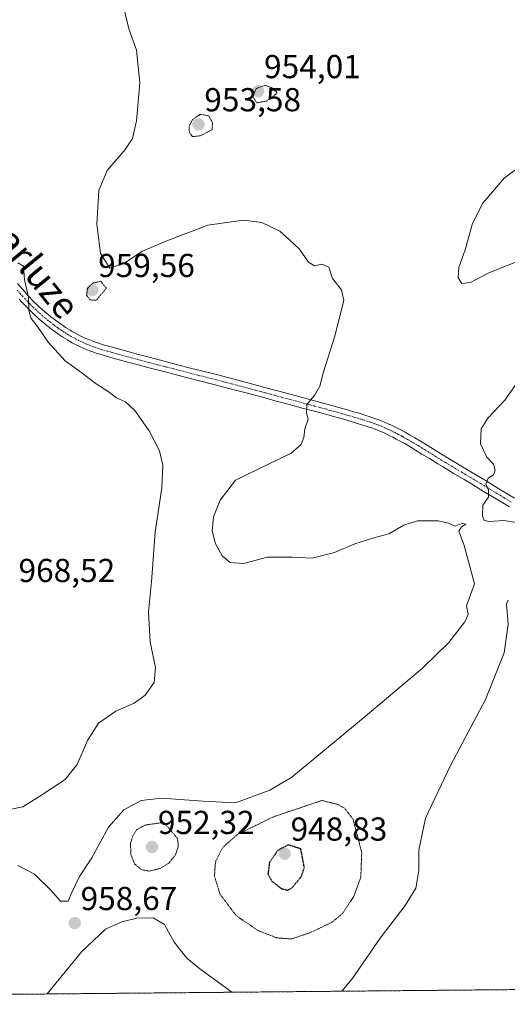
# Model space of a CAD drawing. Units: metres. Extents: x 563009 to 566448, y 4737974 to 4740319.
# Drawn here: x 563365 to 563512, y 4737974 to 4738271 of the extents above; entities that cross this region are included whole.
import ezdxf
from ezdxf.enums import TextEntityAlignment as Align

# ---------------------------------------------------------------- set-up
doc = ezdxf.new("R2010")
doc.units = ezdxf.units.M
doc.header["$MEASUREMENT"] = 0
for name, pattern in [('TRAZO_Y_PUNTO', [1, 0.5, -0.25, 0, -0.25]), ('TRAZOS', [0.75, 0.5, -0.25]), ('TRAZOS2', [0.375, 0.25, -0.125])]:
    doc.linetypes.add(name, pattern=pattern)
for name, color, linetype, lineweight in [('Arbolado forestal', 92, 'TRAZOS', 0), ('Arbolado forestal CxS', 92, 'Continuous', 0), ('Camino', 19, 'Continuous', 0), ('Camino Cxs', 19, 'Continuous', 0), ('Camino eje', 39, 'TRAZO_Y_PUNTO', 13), ('Carátula', 7, 'Continuous', 5), ('Comarca CxS', 133, 'Continuous', 0), ('Comunidad Autónoma CxS', 142, 'Continuous', 0), ('Curva de nivel maestra depresión', 36, 'TRAZOS2', 30), ('Curva de nivel normal', 36, 'Continuous', 0), ('Curva de nivel normal depresión', 36, 'TRAZOS2', 0), ('Espacio natural protegido CxS', 2, 'Continuous', 0), ('Municipio CxS', 142, 'Continuous', 0), ('Provincia CxS', 1, 'Continuous', 0), ('Punto de cota en terreno', 7, 'Continuous', 0), ('Rótulo de punto de cota en terreno', 19, 'Continuous', 0), ('Texto cartográfico', 19, 'Continuous', 0)]:
    doc.layers.add(name, color=color, linetype=linetype, lineweight=lineweight)
doc.styles.add('Arial', font='txt', dxfattribs={"height": 0.2})

# ---------------------------------------------------------------- blocks, each defined once
blk = doc.blocks.new('*U153')
at = {"layer": 'Arbolado forestal CxS', "color": 92, "linetype": 'Continuous', "lineweight": 0}
blk.add_polyline3d([(564504.38, 4737987.28, 944.93), (563311.84, 4737976.12, 949.35), (563317.81, 4737985.81, 947.7), (563336.29, 4738009.88, 957.34), (563329.54, 4738017.78, 960.04), (563328.47, 4738019.03, 960.48), (563327.2, 4738020.51, 961.04), (563319.45, 4738018.54, 959.39), (563316.45, 4738017.77, 958.88), (563288.76, 4738003.28, 959.99), (563273.65, 4737996.01, 958.26), (563253.89, 4737999.46, 956.97), (563235.79, 4738016.28, 955.76), (563225.93, 4738021.31, 953.96), (563216.55, 4738026.1, 951.38), (563211.47, 4738023.93, 950.81), (563202.96, 4738020.31, 951.97), (563191.54, 4738015.45, 953.42), (563183.77, 4738012.15, 954.24)], dxfattribs=at)
blk = doc.blocks.new('*U160')
at = {"layer": 'Curva de nivel normal', "color": 36, "linetype": 'Continuous', "lineweight": 0}
for points in [[(563514.45, 4738160.24, 960), (563511.33, 4738155.84, 960), (563506.21, 4738150.37, 960), (563504.22, 4738147.13, 960), (563503.99, 4738142.62, 960), (563505.92, 4738138.66, 960), (563507.96, 4738136.53, 960), (563508.43, 4738134.61, 960), (563507.88, 4738133.3, 960), (563506.33, 4738132.25, 960), (563505.61, 4738130.51, 960), (563506.36, 4738128.68, 960), (563506.39, 4738126.51, 960), (563504.69, 4738124.12, 960), (563504.6, 4738120.93, 960), (563505.14, 4738119.47, 960), (563506.82, 4738119.23, 960), (563511.06, 4738119.47, 960), (563514.96, 4738118.93, 960)], [(563512.3, 4738095.53, 960), (563511.82, 4738094.4, 960), (563512.37, 4738088.26, 960), (563511.12, 4738079.56, 960), (563505.52, 4738065.55, 960), (563494.96, 4738045.6, 960), (563487.46, 4738029.76, 960), (563485.4, 4738020.04, 960), (563485.42, 4738013.94, 960), (563484.52, 4738008.66, 960), (563481.26, 4738003.41, 960), (563473.71, 4737993.55, 960), (563465.29, 4737981.23, 960), (563462.16, 4737977.53, 960)], [(563429.05, 4737977.22, 960), (563419.29, 4737984.43, 960), (563415.45, 4737987.53, 960), (563411.64, 4737992.3, 960), (563408.74, 4737997.7, 960), (563405.3, 4737999.68, 960), (563400.41, 4737999.57, 960), (563395.95, 4737998.45, 960), (563391.03, 4737996.26, 960), (563383.87, 4737989.53, 960), (563373.37, 4737976.69, 960)]]:
    blk.add_polyline3d(points, dxfattribs=at)
blk = doc.blocks.new('*U165')
at = {"layer": 'Curva de nivel normal', "color": 36, "linetype": 'Continuous', "lineweight": 0}
blk.add_polyline3d([(563520.15, 4738229.52, 955), (563511.08, 4738222.77, 955), (563504.72, 4738215.26, 955), (563501.61, 4738209.09, 955), (563499.34, 4738201.18, 955), (563497.5, 4738195.79, 955), (563497.26, 4738192.67, 955), (563498.34, 4738191.02, 955), (563500.98, 4738191.32, 955), (563506.52, 4738194.2, 955), (563514.82, 4738197.56, 955)], dxfattribs=at)
blk = doc.blocks.new('5PATER')
at = {"layer": 'Carátula', "linetype": 'Continuous', "lineweight": 5}
h = blk.add_hatch(color=250, dxfattribs=at)
edge = h.paths.add_edge_path()
edge.add_ellipse((0, 0.01), major_axis=(-1.33, -1.34), ratio=0.999422, start_angle=0, end_angle=360)

msp = doc.modelspace()

# ---------------------------------------------------------------- linework, layer by layer
at = {"layer": 'Arbolado forestal', "color": 92, "linetype": 'TRAZOS', "lineweight": 0}
msp.add_polyline3d([(564504.38, 4737987.28, 944.93), (564220.21, 4737984.62, 960.68), (564218.08, 4737984.6, 960.79), (564215.96, 4737984.58, 960.85), (564034.01, 4737982.88, 962.64), (564030.53, 4737982.84, 962.82), (564011.6, 4737982.67, 962.46), (563630.57, 4737979.1, 961.76), (563628.98, 4737979.09, 961.81), (563627.39, 4737979.07, 961.86), (563311.84, 4737976.12, 949.35)], dxfattribs=at)
at = {"layer": 'Camino', "color": 19, "linetype": 'Continuous', "lineweight": 0}
for points in [[(563364.49, 4738191.02, 965.03), (563365.76, 4738189.51, 965.04), (563366.63, 4738188.51, 965.03), (563367.81, 4738187.2, 964.89), (563369.29, 4738185.62, 964.72), (563370.54, 4738184.43, 964.57), (563371.21, 4738183.8, 964.48), (563371.94, 4738183.15, 964.36), (563372.73, 4738182.47, 964.22), (563373.58, 4738181.75, 964.08), (563374.5, 4738181, 963.94), (563376.57, 4738179.43, 963.69), (563377.73, 4738178.61, 963.57), (563378.34, 4738178.2, 963.52), (563378.97, 4738177.78, 963.46), (563379.63, 4738177.36, 963.4), (563380.32, 4738176.94, 963.34), (563380.96, 4738176.57, 963.29), (563381.77, 4738176.1, 963.23), (563383.35, 4738175.27, 963.2), (563384.19, 4738174.86, 963.19), (563385.07, 4738174.46, 963.18), (563385.98, 4738174.07, 963.17), (563386.93, 4738173.68, 963.17), (563387.92, 4738173.32, 963.16), (563388.95, 4738172.97, 963.15), (563390.03, 4738172.64, 963.13), (563394.09, 4738171.49, 963.13), (563398.16, 4738170.36, 963.18), (563400.88, 4738169.63, 963.19), (563404.51, 4738168.66, 963.09), (563409.36, 4738167.39, 962.99), (563415.82, 4738165.72, 962.82), (563424.45, 4738163.51, 962.38), (563429.37, 4738162.23, 962.07), (563435, 4738160.75, 961.7), (563441.18, 4738159.08, 961.05), (563443.26, 4738158.51, 960.88), (563448.59, 4738157.08, 960.49), (563451.07, 4738156.42, 960.19), (563454.39, 4738155.53, 959.71), (563458.81, 4738154.33, 959.14), (563461.34, 4738153.62, 958.92), (563464.23, 4738152.79, 958.68), (563465.77, 4738152.34, 958.57), (563467.41, 4738151.85, 958.5), (563469.16, 4738151.31, 958.46), (563471.03, 4738150.72, 958.44), (563472.19, 4738150.33, 958.43), (563473.33, 4738149.91, 958.43), (563474.09, 4738149.61, 958.43), (563475.1, 4738149.2, 958.44), (563476.4, 4738148.62, 958.46), (563477.15, 4738148.27, 958.48), (563477.99, 4738147.87, 958.5), (563478.95, 4738147.39, 958.52), (563480.03, 4738146.83, 958.54), (563481.25, 4738146.16, 958.57), (563482.63, 4738145.39, 958.63), (563484.19, 4738144.48, 958.7), (563485.95, 4738143.42, 958.78), (563487.93, 4738142.2, 958.86), (563490.18, 4738140.8, 958.99), (563492.73, 4738139.23, 959.19), (563494.09, 4738138.41, 959.29), (563500.63, 4738134.49, 959.67), (563502.81, 4738133.19, 959.78), (563505.71, 4738131.44, 959.91), (563509.57, 4738129.1, 960.12), (563511.78, 4738127.75, 960.25), (563514.29, 4738126.21, 960.3)], [(563512.69, 4738123.6, 960.18), (563510.18, 4738125.14, 960.13), (563507.99, 4738126.48, 960.05), (563504.14, 4738128.81, 959.84), (563501.25, 4738130.55, 959.72), (563499.07, 4738131.86, 959.63), (563495.8, 4738133.81, 959.45), (563492.53, 4738135.77, 959.29), (563491.16, 4738136.6, 959.2), (563488.6, 4738138.18, 958.96), (563486.36, 4738139.57, 958.8), (563484.4, 4738140.78, 958.74), (563482.67, 4738141.82, 958.7), (563481.15, 4738142.71, 958.65), (563479.81, 4738143.46, 958.62), (563478.63, 4738144.1, 958.59), (563477.59, 4738144.64, 958.56), (563476.68, 4738145.1, 958.53), (563475.87, 4738145.49, 958.51), (563475.17, 4738145.82, 958.49), (563473.92, 4738146.37, 958.48), (563472.97, 4738146.76, 958.5), (563472.26, 4738147.04, 958.52), (563471.18, 4738147.43, 958.56), (563470.1, 4738147.8, 958.61), (563468.26, 4738148.38, 958.72), (563466.54, 4738148.91, 958.75), (563463.4, 4738149.84, 958.82), (563460.53, 4738150.66, 958.97), (563458.02, 4738151.36, 959.16), (563453.61, 4738152.56, 959.59), (563450.3, 4738153.45, 960), (563447.81, 4738154.11, 960.39), (563445.95, 4738154.61, 960.62), (563444.55, 4738154.99, 960.73), (563442.45, 4738155.55, 960.88), (563440.36, 4738156.12, 961.05), (563437.18, 4738156.99, 961.38), (563434.19, 4738157.79, 961.71), (563428.58, 4738159.27, 962.08), (563423.66, 4738160.54, 962.4), (563415.03, 4738162.76, 963.1), (563408.56, 4738164.43, 963.28), (563403.71, 4738165.7, 963.38), (563400.08, 4738166.67, 963.49), (563397.36, 4738167.4, 963.52), (563393.29, 4738168.53, 963.58), (563389.23, 4738169.68, 963.64), (563388.15, 4738170.01, 963.67), (563387.12, 4738170.36, 963.68), (563386.13, 4738170.72, 963.7), (563385.18, 4738171.11, 963.72), (563384.26, 4738171.5, 963.74), (563383.39, 4738171.9, 963.74), (563382.55, 4738172.31, 963.75), (563381.74, 4738172.73, 963.75), (563380.97, 4738173.14, 963.79), (563380.16, 4738173.61, 963.85), (563379.51, 4738173.98, 963.91), (563378.83, 4738174.4, 963.96), (563378.17, 4738174.82, 964.01), (563377.54, 4738175.24, 964.06), (563376.93, 4738175.65, 964.11), (563375.77, 4738176.47, 964.18), (563374.69, 4738177.27, 964.25), (563373.7, 4738178.04, 964.33), (563372.78, 4738178.79, 964.42), (563371.93, 4738179.51, 964.53), (563371.14, 4738180.19, 964.63), (563370.41, 4738180.84, 964.7), (563369.73, 4738181.47, 964.76), (563368.48, 4738182.66, 964.87), (563367.41, 4738183.72, 964.97), (563366.49, 4738184.67, 965.08), (563365.7, 4738185.51, 965.1), (563365.01, 4738186.25, 965.12)]]:
    msp.add_polyline3d(points, dxfattribs=at)
at = {"layer": 'Camino Cxs', "color": 19, "linetype": 'Continuous', "lineweight": 0}
for points in [[(563364.49, 4738191.02, 965.03), (563365.76, 4738189.51, 965.04), (563366.63, 4738188.51, 965.03), (563367.81, 4738187.2, 964.89), (563369.29, 4738185.62, 964.72), (563370.54, 4738184.43, 964.57), (563371.21, 4738183.8, 964.48), (563371.94, 4738183.15, 964.36), (563372.73, 4738182.47, 964.22), (563373.58, 4738181.75, 964.08), (563374.5, 4738181, 963.94), (563376.57, 4738179.43, 963.69), (563377.73, 4738178.61, 963.57), (563378.34, 4738178.2, 963.52), (563378.97, 4738177.78, 963.46), (563379.63, 4738177.36, 963.4), (563380.32, 4738176.94, 963.34), (563380.96, 4738176.57, 963.29), (563381.77, 4738176.1, 963.23), (563383.35, 4738175.27, 963.2), (563384.19, 4738174.86, 963.19), (563385.07, 4738174.46, 963.18), (563385.98, 4738174.07, 963.17), (563386.93, 4738173.68, 963.17), (563387.92, 4738173.32, 963.16), (563388.95, 4738172.97, 963.15), (563390.03, 4738172.64, 963.13), (563394.09, 4738171.49, 963.13), (563398.16, 4738170.36, 963.18), (563400.88, 4738169.63, 963.19), (563404.51, 4738168.66, 963.09), (563409.36, 4738167.39, 962.99), (563415.82, 4738165.72, 962.82), (563424.45, 4738163.51, 962.38), (563429.37, 4738162.23, 962.07), (563435, 4738160.75, 961.7), (563441.18, 4738159.08, 961.05), (563443.26, 4738158.51, 960.88), (563448.59, 4738157.08, 960.49), (563451.07, 4738156.42, 960.19), (563454.39, 4738155.53, 959.71), (563458.81, 4738154.33, 959.14), (563461.34, 4738153.62, 958.92), (563464.23, 4738152.79, 958.68), (563465.77, 4738152.34, 958.57), (563467.41, 4738151.85, 958.5), (563469.16, 4738151.31, 958.46), (563471.03, 4738150.72, 958.44), (563472.19, 4738150.33, 958.43), (563473.33, 4738149.91, 958.43), (563474.09, 4738149.61, 958.43), (563475.1, 4738149.2, 958.44), (563476.4, 4738148.62, 958.46), (563477.15, 4738148.27, 958.48), (563477.99, 4738147.87, 958.5), (563478.95, 4738147.39, 958.52), (563480.03, 4738146.83, 958.54), (563481.25, 4738146.16, 958.57), (563482.63, 4738145.39, 958.63), (563484.19, 4738144.48, 958.7), (563485.95, 4738143.42, 958.78), (563487.93, 4738142.2, 958.86), (563490.18, 4738140.8, 958.99), (563492.73, 4738139.23, 959.19), (563494.09, 4738138.41, 959.29), (563500.63, 4738134.49, 959.67), (563502.81, 4738133.19, 959.78), (563505.71, 4738131.44, 959.91), (563509.57, 4738129.1, 960.12), (563511.78, 4738127.75, 960.25), (563514.29, 4738126.21, 960.3)], [(563512.69, 4738123.6, 960.18), (563510.18, 4738125.14, 960.13), (563507.99, 4738126.48, 960.05), (563504.14, 4738128.81, 959.84), (563501.25, 4738130.55, 959.72), (563499.07, 4738131.86, 959.63), (563495.8, 4738133.81, 959.45), (563492.53, 4738135.77, 959.29), (563491.16, 4738136.6, 959.2), (563488.6, 4738138.18, 958.96), (563486.36, 4738139.57, 958.8), (563484.4, 4738140.78, 958.74), (563482.67, 4738141.82, 958.7), (563481.15, 4738142.71, 958.65), (563479.81, 4738143.46, 958.62), (563478.63, 4738144.1, 958.59), (563477.59, 4738144.64, 958.56), (563476.68, 4738145.1, 958.53), (563475.87, 4738145.49, 958.51), (563475.17, 4738145.82, 958.49), (563473.92, 4738146.37, 958.48), (563472.97, 4738146.76, 958.5), (563472.26, 4738147.04, 958.52), (563471.18, 4738147.43, 958.56), (563470.1, 4738147.8, 958.61), (563468.26, 4738148.38, 958.72), (563466.54, 4738148.91, 958.75), (563463.4, 4738149.84, 958.82), (563460.53, 4738150.66, 958.97), (563458.02, 4738151.36, 959.16), (563453.61, 4738152.56, 959.59), (563450.3, 4738153.45, 960), (563447.81, 4738154.11, 960.39), (563445.95, 4738154.61, 960.62), (563444.55, 4738154.99, 960.73), (563442.45, 4738155.55, 960.88), (563440.36, 4738156.12, 961.05), (563437.18, 4738156.99, 961.38), (563434.19, 4738157.79, 961.71), (563428.58, 4738159.27, 962.08), (563423.66, 4738160.54, 962.4), (563415.03, 4738162.76, 963.1), (563408.56, 4738164.43, 963.28), (563403.71, 4738165.7, 963.38), (563400.08, 4738166.67, 963.49), (563397.36, 4738167.4, 963.52), (563393.29, 4738168.53, 963.58), (563389.23, 4738169.68, 963.64), (563388.15, 4738170.01, 963.67), (563387.12, 4738170.36, 963.68), (563386.13, 4738170.72, 963.7), (563385.18, 4738171.11, 963.72), (563384.26, 4738171.5, 963.74), (563383.39, 4738171.9, 963.74), (563382.55, 4738172.31, 963.75), (563381.74, 4738172.73, 963.75), (563380.97, 4738173.14, 963.79), (563380.16, 4738173.61, 963.85), (563379.51, 4738173.98, 963.91), (563378.83, 4738174.4, 963.96), (563378.17, 4738174.82, 964.01), (563377.54, 4738175.24, 964.06), (563376.93, 4738175.65, 964.11), (563375.77, 4738176.47, 964.18), (563374.69, 4738177.27, 964.25), (563373.7, 4738178.04, 964.33), (563372.78, 4738178.79, 964.42), (563371.93, 4738179.51, 964.53), (563371.14, 4738180.19, 964.63), (563370.41, 4738180.84, 964.7), (563369.73, 4738181.47, 964.76), (563368.48, 4738182.66, 964.87), (563367.41, 4738183.72, 964.97), (563366.49, 4738184.67, 965.08), (563365.7, 4738185.51, 965.1), (563365.01, 4738186.25, 965.12)]]:
    msp.add_polyline3d(points, dxfattribs=at)
at = {"layer": 'Camino eje', "color": 39, "linetype": 'TRAZO_Y_PUNTO', "lineweight": 13}
msp.add_polyline3d([(563364.36, 4738189.04, 965.07), (563365.23, 4738188.04, 965.08), (563365.82, 4738187.38, 965.07), (563366.58, 4738186.54, 965.05), (563367.89, 4738185.15, 964.9), (563368.35, 4738184.67, 964.84), (563368.89, 4738184.14, 964.78), (563370.47, 4738182.64, 964.62), (563371.01, 4738182.15, 964.57), (563371.75, 4738181.49, 964.48), (563372.56, 4738180.8, 964.35), (563373.43, 4738180.08, 964.22), (563374.1, 4738179.52, 964.14), (563375.14, 4738178.74, 964.02), (563375.63, 4738178.35, 963.97), (563376.17, 4738177.95, 963.94), (563376.75, 4738177.54, 963.89), (563377.48, 4738177.03, 963.83), (563378.1, 4738176.61, 963.78), (563378.74, 4738176.2, 963.73), (563379.48, 4738175.73, 963.66), (563380.34, 4738175.21, 963.59), (563381.17, 4738174.74, 963.52), (563381.95, 4738174.31, 963.48), (563382.75, 4738173.9, 963.48), (563383.58, 4738173.48, 963.48), (563384.45, 4738173.08, 963.47), (563385.35, 4738172.69, 963.46), (563386.29, 4738172.3, 963.44), (563387.27, 4738171.93, 963.43), (563388.29, 4738171.58, 963.41), (563389.36, 4738171.24, 963.39), (563391.66, 4738170.59, 963.34), (563393.69, 4738170.01, 963.36), (563397.76, 4738168.88, 963.35), (563400.48, 4738168.15, 963.33), (563404.11, 4738167.18, 963.23), (563408.96, 4738165.91, 963.14), (563415.43, 4738164.24, 962.98), (563419.74, 4738163.13, 962.73), (563424.06, 4738162.03, 962.4), (563426.52, 4738161.39, 962.21), (563428.98, 4738160.75, 962.08), (563431.78, 4738160.01, 961.92), (563434.6, 4738159.27, 961.72), (563436.09, 4738158.87, 961.61), (563437.59, 4738158.47, 961.44), (563439.18, 4738158.03, 961.23), (563440.77, 4738157.6, 961.03), (563442.86, 4738157.03, 960.88), (563445.64, 4738156.29, 960.7), (563446.34, 4738156.1, 960.65), (563448.2, 4738155.6, 960.43), (563450.69, 4738154.94, 960.08), (563454, 4738154.05, 959.61), (563458.42, 4738152.85, 959.14), (563459.68, 4738152.49, 959.04), (563460.94, 4738152.14, 958.95), (563462.38, 4738151.73, 958.85), (563463.82, 4738151.32, 958.76), (563464.59, 4738151.09, 958.72), (563466.98, 4738150.38, 958.63), (563468.71, 4738149.85, 958.61), (563470.57, 4738149.26, 958.6), (563471.15, 4738149.07, 958.61), (563471.69, 4738148.88, 958.61), (563472.26, 4738148.67, 958.61), (563472.8, 4738148.48, 958.61), (563473.35, 4738148.26, 958.58), (563474.27, 4738147.88, 958.54), (563475.16, 4738147.5, 958.51), (563475.79, 4738147.22, 958.5), (563476.34, 4738146.96, 958.5), (563477.13, 4738146.58, 958.51), (563478.04, 4738146.13, 958.53), (563478.81, 4738145.74, 958.55), (563479.33, 4738145.47, 958.57), (563479.94, 4738145.13, 958.58), (563480.53, 4738144.81, 958.6), (563481.89, 4738144.05, 958.65), (563483.43, 4738143.15, 958.71), (563485.18, 4738142.1, 958.76), (563487.15, 4738140.89, 958.83), (563489.39, 4738139.49, 958.97), (563491.95, 4738137.92, 959.19), (563493.31, 4738137.09, 959.29), (563498.22, 4738134.15, 959.55), (563500.94, 4738132.53, 959.7), (563502.03, 4738131.87, 959.75), (563504.93, 4738130.13, 959.87), (563508.78, 4738127.79, 960.08), (563509.89, 4738127.12, 960.14), (563510.98, 4738126.45, 960.18), (563513.49, 4738124.91, 960.24)], dxfattribs=at)
at = {"layer": 'Comarca CxS', "color": 133, "linetype": 'Continuous', "lineweight": 0}
msp.add_polyline3d([(566448.26, 4738005.46, 943.88), (563040.48, 4737973.58, 954.21), (563019.33, 4740287, 934.95), (565530.54, 4740310.47, 913.64), (565550.7, 4740293.36, 914.23), (565553.36, 4740291.1, 914.32), (565743.66, 4740129.57, 909.63), (565745.2, 4740128.26, 909.75), (565746.92, 4740126.8, 909.87), (565983.92, 4739925.62, 911.04), (566432.39, 4739547.21, 924), (566433.41, 4739546.38, 924), (566448.26, 4738005.46, 943.88)], close=True, dxfattribs=at)
msp.add_polyline3d([(566448.26, 4738005.46, 943.88), (563040.48, 4737973.58, 954.21), (563019.33, 4740287, 934.95), (565530.54, 4740310.47, 913.64), (565550.7, 4740293.36, 914.23), (565553.36, 4740291.1, 914.32), (565743.66, 4740129.57, 909.63), (565745.2, 4740128.26, 909.75), (565746.92, 4740126.8, 909.87), (565983.92, 4739925.62, 911.04), (566432.39, 4739547.21, 924), (566433.41, 4739546.38, 924), (566448.26, 4738005.46, 943.88)], close=True, dxfattribs=at)
at = {"layer": 'Comunidad Autónoma CxS', "color": 142, "linetype": 'Continuous', "lineweight": 0}
msp.add_polyline3d([(566448.26, 4738005.46, 943.88), (563040.48, 4737973.58, 954.21), (563019.33, 4740287, 934.95), (566425.96, 4740318.84, 909.56), (566448.26, 4738005.46, 943.88)], close=True, dxfattribs=at)
msp.add_polyline3d([(566448.26, 4738005.46, 943.88), (563040.48, 4737973.58, 954.21), (563019.33, 4740287, 934.95), (566425.96, 4740318.84, 909.56), (566448.26, 4738005.46, 943.88)], close=True, dxfattribs=at)
at = {"layer": 'Curva de nivel maestra depresión', "color": 36, "linetype": 'TRAZOS2', "lineweight": 30}
msp.add_polyline3d([(563445.97, 4738007.98, 950), (563447.48, 4738009.01, 950), (563449.98, 4738012.12, 950), (563450.92, 4738014.83, 950), (563449.83, 4738020.45, 950), (563446.1, 4738021.69, 950), (563442.91, 4738020.02, 950), (563440.39, 4738016.31, 950), (563439.94, 4738012.84, 950), (563441.1, 4738010.75, 950), (563443.9, 4738008.55, 950), (563445.97, 4738007.98, 950)], dxfattribs=at)
at = {"layer": 'Curva de nivel normal', "color": 36, "linetype": 'Continuous', "lineweight": 0}
for points in [[(563364.52, 4738015.44, 960), (563369.6, 4738012.8, 960), (563374.5, 4738007.98, 960), (563377.45, 4738004.71, 960), (563379.71, 4738004.68, 960), (563380.83, 4738007.33, 960), (563383.15, 4738012.17, 960), (563386.89, 4738017.75, 960), (563391.88, 4738027, 960), (563396.48, 4738032.27, 960), (563401.75, 4738035.07, 960), (563407.9, 4738035.8, 960), (563420.42, 4738034.88, 960), (563430.15, 4738034.4, 960), (563440.52, 4738038.13, 960), (563447.15, 4738042.08, 960), (563469.24, 4738060.4, 960), (563486.55, 4738074.98, 960), (563494.42, 4738082.73, 960), (563499.25, 4738088.94, 960), (563500.23, 4738091.14, 960), (563499.77, 4738093.73, 960), (563502.15, 4738100.45, 960), (563499.03, 4738111.93, 960), (563497.47, 4738116.32, 960), (563498.28, 4738117.62, 960), (563499.57, 4738118.41, 960), (563498.48, 4738118.59, 960), (563496.29, 4738117.81, 960), (563494.39, 4738118.68, 960), (563491.21, 4738119.45, 960), (563485, 4738119.42, 960), (563480.88, 4738118.07, 960), (563476.33, 4738115.5, 960), (563471.82, 4738114.29, 960), (563466.15, 4738112.45, 960), (563460.01, 4738109.89, 960), (563453.31, 4738108.16, 960), (563447.19, 4738108.45, 960), (563439.83, 4738108.42, 960), (563432.53, 4738106.5, 960), (563428.53, 4738106.83, 960), (563426.19, 4738108.87, 960), (563424.1, 4738112.46, 960), (563423.12, 4738116.45, 960), (563423.56, 4738120.6, 960), (563425.54, 4738125.7, 960), (563430.15, 4738131.7, 960), (563446.9, 4738139.78, 960), (563449.95, 4738142.45, 960), (563450.79, 4738144.55, 960), (563451.08, 4738147.18, 960), (563452.07, 4738150.11, 960), (563451.6, 4738152.02, 960), (563451.62, 4738154.47, 960), (563453.92, 4738157.23, 960), (563455.6, 4738160.07, 960), (563456.71, 4738164.41, 960), (563460.01, 4738174.78, 960), (563462.79, 4738185.86, 960), (563462.06, 4738189.07, 960), (563459.42, 4738192.52, 960), (563458.32, 4738195.89, 960), (563456.19, 4738196.8, 960), (563453.96, 4738196.36, 960), (563452.18, 4738197.48, 960), (563449.4, 4738201.33, 960), (563446.4, 4738204.22, 960), (563443.51, 4738206.78, 960), (563438.1, 4738209.4, 960), (563432.62, 4738210.11, 960), (563421.79, 4738208.63, 960), (563409.48, 4738203.83, 960), (563402.15, 4738200.79, 960), (563396.48, 4738197.03, 960), (563392.32, 4738195.64, 960), (563389.46, 4738200.09, 960), (563388.36, 4738208.88, 960), (563388.96, 4738219.1, 960), (563391.46, 4738225.12, 960), (563396.95, 4738231.46, 960), (563399.15, 4738234.79, 960), (563400.3, 4738240.07, 960), (563401.32, 4738251.56, 960), (563400.3, 4738261.4, 960), (563397.97, 4738267.79, 960), (563395.86, 4738276.79, 960)], [(563362.04, 4738032.38, 965), (563366.1, 4738033.13, 965), (563371.15, 4738036.34, 965), (563378.82, 4738041.42, 965), (563382.4, 4738045.9, 965), (563385.52, 4738053.19, 965), (563388.85, 4738058.34, 965), (563394.1, 4738062.01, 965), (563399.66, 4738064.42, 965), (563402.95, 4738066.83, 965), (563405.64, 4738070.64, 965), (563406.02, 4738075.16, 965), (563404.47, 4738082.78, 965), (563403.95, 4738091.92, 965), (563404.86, 4738101, 965), (563405.98, 4738115.97, 965), (563407.97, 4738129.36, 965), (563408.28, 4738136.25, 965), (563407.28, 4738140.52, 965), (563404.17, 4738146.57, 965), (563399.81, 4738152.72, 965), (563396.97, 4738155.27, 965), (563394.27, 4738156.57, 965), (563391.82, 4738158.45, 965), (563388.19, 4738160.76, 965), (563383.95, 4738163.98, 965), (563378.83, 4738167.73, 965), (563373.66, 4738173.3, 965), (563370.5, 4738178.08, 965), (563368.62, 4738180.48, 965), (563367.86, 4738182.8, 965), (563367.81, 4738186.87, 965), (563366.57, 4738192.2, 965), (563366.25, 4738196.22, 965), (563364.58, 4738197.23, 965)]]:
    msp.add_polyline3d(points, dxfattribs=at)
at = {"layer": 'Curva de nivel normal depresión', "color": 36, "linetype": 'TRAZOS2', "lineweight": 0}
for points in [[(563436.57, 4738245.51, 955), (563439.5, 4738246.04, 955), (563442.73, 4738248.46, 955), (563441.32, 4738249.96, 955), (563438.99, 4738250.81, 955), (563436.4, 4738249.81, 955), (563435.35, 4738247.4, 955), (563436.57, 4738245.51, 955)], [(563417.18, 4738235.32, 955), (563419.55, 4738235.56, 955), (563423.1, 4738237.41, 955), (563423.24, 4738239.48, 955), (563422.1, 4738241.59, 955), (563419.59, 4738242.06, 955), (563417.18, 4738240.45, 955), (563416.21, 4738238.4, 955), (563416.26, 4738236.57, 955), (563417.18, 4738235.32, 955)], [(563388.16, 4738185.94, 960), (563391.26, 4738189.56, 960), (563389.55, 4738191.69, 960), (563387.14, 4738191.11, 960), (563385.6, 4738189.57, 960), (563385.29, 4738187.48, 960), (563386.3, 4738186.07, 960), (563388.16, 4738185.94, 960)], [(563447.02, 4737993.3, 955), (563452.98, 4737995.31, 955), (563459.26, 4737998.35, 955), (563462.48, 4738001.02, 955), (563465.82, 4738006.14, 955), (563467.92, 4738011.94, 955), (563468.21, 4738019.36, 955), (563465.58, 4738029.48, 955), (563463.03, 4738032.72, 955), (563460.94, 4738033.88, 955), (563456.15, 4738035.06, 955), (563441.39, 4738030.06, 955), (563430.76, 4738024.81, 955), (563426.32, 4738020.92, 955), (563424.13, 4738016.57, 955), (563423.82, 4738012.23, 955), (563425.51, 4738006.79, 955), (563430.43, 4738000.28, 955), (563436.97, 4737995.82, 955), (563442.65, 4737993.61, 955), (563447.02, 4737993.3, 955)], [(563404.31, 4738013.76, 955), (563407.45, 4738014.56, 955), (563410.07, 4738016.17, 955), (563412.02, 4738018.54, 955), (563412.93, 4738021.22, 955), (563412.66, 4738023.63, 955), (563408.59, 4738028.45, 955), (563402.86, 4738027.64, 955), (563400.49, 4738026.29, 955), (563399.21, 4738024.45, 955), (563398.51, 4738022.12, 955), (563398.65, 4738018.68, 955), (563399.72, 4738015.96, 955), (563401.72, 4738014.2, 955), (563404.31, 4738013.76, 955)]]:
    msp.add_polyline3d(points, dxfattribs=at)
at = {"layer": 'Espacio natural protegido CxS', "color": 2, "linetype": 'Continuous', "lineweight": 0}
msp.add_polyline3d([(566448.26, 4738005.46, 943.88), (563040.48, 4737973.58, 954.21), (563019.33, 4740287, 934.95), (566425.96, 4740318.84, 909.56), (566448.26, 4738005.46, 943.88)], close=True, dxfattribs=at)
msp.add_polyline3d([(566448.26, 4738005.46, 943.88), (563040.48, 4737973.58, 954.21), (563019.33, 4740287, 934.95), (566425.96, 4740318.84, 909.56), (566448.26, 4738005.46, 943.88)], close=True, dxfattribs=at)
msp.add_polyline3d([(566448.26, 4738005.46, 943.88), (563040.48, 4737973.58, 954.21), (563019.33, 4740287, 934.95), (566425.96, 4740318.84, 909.56), (566448.26, 4738005.46, 943.88)], close=True, dxfattribs=at)
msp.add_polyline3d([(566448.26, 4738005.46, 943.88), (563040.48, 4737973.58, 954.21), (563019.33, 4740287, 934.95), (566425.96, 4740318.84, 909.56), (566448.26, 4738005.46, 943.88)], close=True, dxfattribs=at)
at = {"layer": 'Municipio CxS', "color": 142, "linetype": 'Continuous', "lineweight": 0}
msp.add_polyline3d([(566433.41, 4739546.38, 924), (566448.26, 4738005.46, 943.88), (563040.48, 4737973.58, 954.21), (563019.33, 4740287, 934.95), (565530.54, 4740310.47, 913.64), (565550.7, 4740293.36, 914.23), (565553.36, 4740291.1, 914.32), (565743.66, 4740129.57, 909.63), (565745.2, 4740128.26, 909.75), (565746.92, 4740126.8, 909.87), (565983.92, 4739925.62, 911.04), (566432.39, 4739547.21, 924), (566433.41, 4739546.38, 924)], close=True, dxfattribs=at)
msp.add_polyline3d([(566433.41, 4739546.38, 924), (566448.26, 4738005.46, 943.88), (563040.48, 4737973.58, 954.21), (563019.33, 4740287, 934.95), (565530.54, 4740310.47, 913.64), (565550.7, 4740293.36, 914.23), (565553.36, 4740291.1, 914.32), (565743.66, 4740129.57, 909.63), (565745.2, 4740128.26, 909.75), (565746.92, 4740126.8, 909.87), (565983.92, 4739925.62, 911.04), (566432.39, 4739547.21, 924), (566433.41, 4739546.38, 924)], close=True, dxfattribs=at)
at = {"layer": 'Provincia CxS', "color": 1, "linetype": 'Continuous', "lineweight": 0}
msp.add_polyline3d([(566448.26, 4738005.46, 943.88), (563040.48, 4737973.58, 954.21), (563019.33, 4740287, 934.95), (566425.96, 4740318.84, 909.56), (566448.26, 4738005.46, 943.88)], close=True, dxfattribs=at)
msp.add_polyline3d([(566448.26, 4738005.46, 943.88), (563040.48, 4737973.58, 954.21), (563019.33, 4740287, 934.95), (566425.96, 4740318.84, 909.56), (566448.26, 4738005.46, 943.88)], close=True, dxfattribs=at)

# ---------------------------------------------------------------- block references
at = {"layer": 'Arbolado forestal CxS', "color": 92, "linetype": 'Continuous', "lineweight": 0}
msp.add_blockref('*U153', (0, 0), dxfattribs=at)
at = {"layer": 'Curva de nivel normal', "color": 36, "linetype": 'Continuous', "lineweight": 0}
for name in ['*U165', '*U160']:
    msp.add_blockref(name, (0, 0), dxfattribs=at)
at = {"layer": 'Punto de cota en terreno', "linetype": 'Continuous', "lineweight": 0}
for p in [(563437, 4738249, 954.01), (563419, 4738239, 953.58), (563387, 4738189, 959.56), (563405, 4738021, 952.32), (563445, 4738019, 948.83), (563381.72, 4737998.05, 958.67)]:
    msp.add_blockref('5PATER', p, dxfattribs=at)

# ---------------------------------------------------------------- texts
at = {"layer": 'Rótulo de punto de cota en terreno', "color": 19, "linetype": 'Continuous', "lineweight": 0, "style": 'Arial'}
for s, p in [('954,01', (563438.76, 4738250.76)), ('953,58', (563420.76, 4738240.76)), ('959,56', (563388.76, 4738190.76)), ('968,52', (563364.76, 4738098.76)), ('952,32', (563406.76, 4738022.76)), ('948,83', (563446.76, 4738020.76)), ('958,67', (563383.48, 4737999.81))]:
    msp.add_text(s, height=7, dxfattribs=at).set_placement(p, align=Align.BOTTOM_LEFT)
at = {"layer": 'Texto cartográfico', "color": 19, "linetype": 'Continuous', "lineweight": 0, "style": 'Arial'}
msp.add_text('Brecha de Barluze', height=8, rotation=-50.6691, dxfattribs=at).set_placement((563351.54, 4738217.61), align=Align.MIDDLE_CENTER)

doc.saveas('drawing.dxf')
